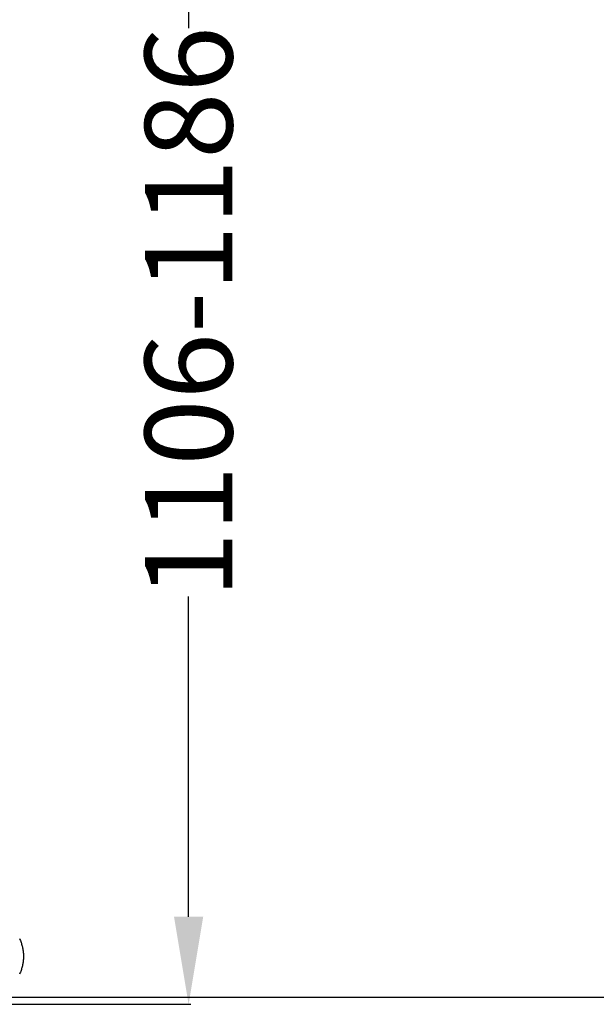
# Model space of a CAD drawing. Units: centimetres. Extents: x 3069 to 4157, y 893 to 1101.
# Drawn here: x 3737 to 3783, y 924 to 1003 of the extents above; entities that cross this region are included whole.
import ezdxf

# ---------------------------------------------------------------- set-up
doc = ezdxf.new("R2010")
doc.units = ezdxf.units.CM
doc.layers.add('NURUS DIMENSION', color=7, linetype='Continuous')
doc.layers.add('NURUS ELEVATION', color=7, linetype='Continuous')
doc.styles.add('ARIAL', font='arial.ttf')
doc.dimstyles.new('yeni', dxfattribs={"dimtxt": 7, "dimasz": 7, "dimexe": 0.18, "dimexo": 0.0625, "dimgap": 0.09, "dimtad": 0, "dimdec": 0, "dimlfac": 10, "dimzin": 0, "dimdsep": 46, "dimtxsty": 'ARIAL', "dimcen": 0.09, "dimadec": 0, "dimazin": 0, "dimtfac": 1, "dimtdec": 0, "dimtofl": 0, "dimtmove": 0, "dimatfit": 3, "dimfxl": 1, "dimtolj": 1, "dimtzin": 0, "dimarcsym": 0})

# ---------------------------------------------------------------- blocks, each defined once
blk = doc.blocks.new('*D19')
at = {"layer": 'DEFPOINTS', "color": 0}
for p in [(3738.452, 1034.894), (3734.613, 924.289), (3750.297, 924.289)]:
    blk.add_point(p, dxfattribs=at)
at = {"layer": 'NURUS DIMENSION', "color": 0, "lineweight": -2}
for p, q in [((3738.515, 1034.894), (3750.477, 1034.894)), ((3750.297, 1027.894), (3750.297, 1002.307)), ((3750.297, 931.289), (3750.297, 956.876)), ((3734.675, 924.289), (3750.477, 924.289))]:
    blk.add_line(p, q, dxfattribs=at)
at = {"layer": 'NURUS DIMENSION', "color": 0}
for points in [[(3749.13, 1027.894), (3751.464, 1027.894), (3750.297, 1034.894)], [(3749.13, 931.289), (3751.464, 931.289), (3750.297, 924.289)]]:
    blk.add_solid(points, dxfattribs=at)
at = {"layer": 'NURUS DIMENSION', "color": 0, "insert": (3750.297, 979.592), "char_height": 7, "attachment_point": 5, "rotation": 90, "style": 'ARIAL'}
blk.add_mtext('\\A1;1106-1186', dxfattribs=at)
blk = doc.blocks.new('Sacha Medium Backrest_FRONT')
at = {"layer": 'NURUS DIMENSION'}
blk.add_lwpolyline([(36.734, 4.671), (36.767, 4.596), (36.799, 4.52), (36.829, 4.443), (36.855, 4.372), (36.879, 4.3), (36.902, 4.227), (36.923, 4.154), (36.943, 4.08), (36.961, 4.006), (36.977, 3.931), (36.991, 3.856), (37.004, 3.781), (37.015, 3.705), (37.025, 3.63), (37.032, 3.554), (37.038, 3.478), (37.042, 3.402), (37.045, 3.326), (37.046, 3.25), (37.045, 3.174), (37.042, 3.098), (37.038, 3.022), (37.032, 2.946), (37.025, 2.87), (37.015, 2.795), (37.004, 2.719), (36.991, 2.644), (36.977, 2.569), (36.961, 2.494), (36.943, 2.42), (36.923, 2.346), (36.902, 2.273), (36.879, 2.2), (36.855, 2.128), (36.829, 2.057), (36.799, 1.98), (36.767, 1.904), (36.734, 1.829)], dxfattribs=at)

msp = doc.modelspace()

# ---------------------------------------------------------------- linework, layer by layer
msp.add_line((3218.294, 924.867), (4157.104, 924.867))

# ---------------------------------------------------------------- block references
at = {"layer": 'NURUS ELEVATION'}
msp.add_blockref('Sacha Medium Backrest_FRONT', (3700.047, 924.867), dxfattribs=at)

# ---------------------------------------------------------------- dimensions: what is measured, and where the dimension line sits
at = {"layer": 'NURUS DIMENSION'}
dim = msp.add_linear_dim(base=(3750.297, 924.289), p1=(3738.452, 1034.894), p2=(3734.613, 924.289), angle=90, text='1106-1186', dimstyle='yeni', dxfattribs=at)
dim.commit()
dim.dimension.update_dxf_attribs({"geometry": '*D19', "text_midpoint": (3750.297, 979.592)})

doc.saveas('drawing.dxf')
